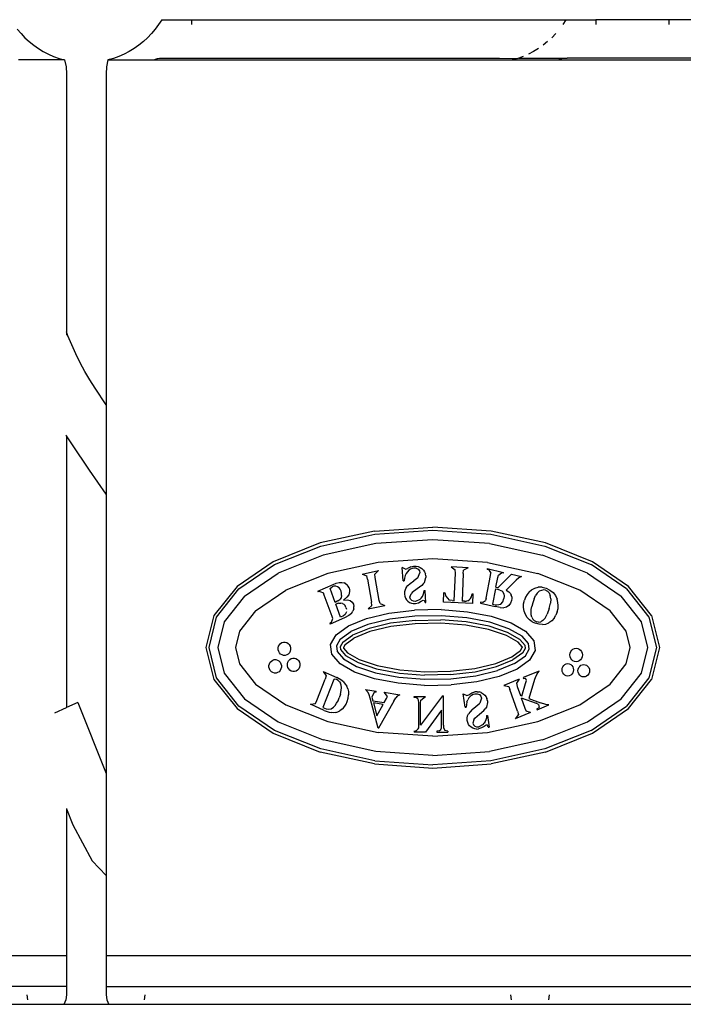
# Model space of a CAD drawing. Units: metres. Extents: x -186 to 234, y -92 to 284.
# Drawn here: x -64 to -57, y 90 to 101 of the extents above; entities that cross this region are included whole.
import ezdxf

# ---------------------------------------------------------------- set-up
doc = ezdxf.new("R2010")
doc.units = ezdxf.units.M
doc.layers.add('Edges', color=7, linetype='Continuous')
doc.layers.add('PislikMimar.com', color=7, linetype='Continuous', lineweight=9)

# ---------------------------------------------------------------- blocks, each defined once
blk = doc.blocks.new('Coffee Corner fr')
at = {"layer": 'Edges'}
for p, q in [((0.66511, 0.2327), (0.66473, 0.23217)), ((0.66546, 0.23325), (0.66511, 0.2327)), ((0.66546, 0.23325), (0.66885, 0.23325)), ((0.66885, 0.23325), (0.66885, 0.2327)), ((0.66885, 0.23325), (0.71135, 0.23325)), ((0.71135, 0.23325), (0.711, 0.2327)), ((0.71135, 0.23325), (0.71475, 0.23325)), ((0.71475, 0.23325), (0.71475, 0.2327)), ((0.72305, 0.23325), (0.71475, 0.23325)), ((0.72305, 0.23325), (0.72305, 0.2327)), ((0.72645, 0.23325), (0.72305, 0.23325)), ((0.64907, 0.23217), (0.64949, 0.23167)), ((0.64949, 0.23167), (0.64994, 0.2312)), ((0.66431, 0.23167), (0.66386, 0.2312)), ((0.66473, 0.23217), (0.66431, 0.23167)), ((0.7102, 0.23167), (0.70975, 0.2312)), ((0.64994, 0.2312), (0.65042, 0.23076)), ((0.65042, 0.23076), (0.65093, 0.23035)), ((0.66338, 0.23076), (0.66287, 0.23035)), ((0.66386, 0.2312), (0.66338, 0.23076)), ((0.70927, 0.23076), (0.70876, 0.23035)), ((0.65093, 0.23035), (0.65146, 0.22998)), ((0.65146, 0.22998), (0.65202, 0.22964)), ((0.65202, 0.22964), (0.6526, 0.22934)), ((0.6526, 0.22934), (0.65319, 0.22908)), ((0.6612, 0.22934), (0.6606, 0.22908)), ((0.66178, 0.22964), (0.6612, 0.22934)), ((0.66234, 0.22998), (0.66178, 0.22964)), ((0.66287, 0.23035), (0.66234, 0.22998)), ((0.70767, 0.22964), (0.70709, 0.22934)), ((0.70823, 0.22998), (0.70767, 0.22964)), ((0.65443, 0.22868), (0.6492, 0.22868)), ((0.65319, 0.22908), (0.65381, 0.22886)), ((0.65381, 0.22886), (0.65443, 0.22868)), ((0.65443, 0.22868), (0.6546, 0.22789)), ((0.65936, 0.22868), (0.6592, 0.22789)), ((0.65999, 0.22886), (0.65936, 0.22868)), ((0.65936, 0.22868), (0.6646, 0.22868)), ((0.6606, 0.22908), (0.65999, 0.22886)), ((0.6646, 0.22868), (0.66475, 0.22876)), ((0.6646, 0.22868), (0.70526, 0.22868)), ((0.66475, 0.22876), (0.66498, 0.22883)), ((0.66498, 0.22883), (0.66522, 0.22888)), ((0.66522, 0.22888), (0.6656, 0.2289)), ((0.6656, 0.2289), (0.70381, 0.2289)), ((0.70381, 0.2289), (0.70588, 0.22886)), ((0.70588, 0.22886), (0.70526, 0.22868)), ((0.70526, 0.22868), (0.71049, 0.22868)), ((0.706, 0.2289), (0.70588, 0.22886)), ((0.7065, 0.22908), (0.706, 0.2289)), ((0.706, 0.2289), (0.7115, 0.2289)), ((0.71049, 0.22868), (0.71064, 0.22876)), ((0.71049, 0.22868), (0.72731, 0.22868)), ((0.71064, 0.22876), (0.71087, 0.22883)), ((0.71087, 0.22883), (0.71111, 0.22888)), ((0.71111, 0.22888), (0.7115, 0.2289)), ((0.7263, 0.2289), (0.7115, 0.2289)), ((0.6546, 0.22789), (0.65465, 0.22709)), ((0.65465, 0.22709), (0.65465, 0.19779)), ((0.6592, 0.22789), (0.65915, 0.22709)), ((0.65915, 0.22709), (0.65915, 0.1895)), ((0.65481, 0.19735), (0.65465, 0.19779)), ((0.65465, 0.19779), (0.65465, 0.19743)), ((0.65525, 0.19631), (0.65481, 0.19735)), ((0.65572, 0.19528), (0.65525, 0.19631)), ((0.65622, 0.19428), (0.65572, 0.19528)), ((0.65674, 0.1933), (0.65622, 0.19428)), ((0.6573, 0.19234), (0.65674, 0.1933)), ((0.65789, 0.19141), (0.6573, 0.19234)), ((0.65915, 0.1895), (0.65789, 0.19141)), ((0.65915, 0.1895), (0.65915, 0.17936)), ((0.65465, 0.18596), (0.6546, 0.18604)), ((0.65465, 0.18596), (0.65465, 0.1551)), ((0.65524, 0.18506), (0.65465, 0.18596)), ((0.65726, 0.18208), (0.65524, 0.18506)), ((0.65915, 0.17936), (0.65726, 0.18208)), ((0.65915, 0.17936), (0.65915, 0.1476)), ((0.68962, 0.17516), (0.68344, 0.17382)), ((0.68353, 0.17346), (0.68966, 0.17479)), ((0.68962, 0.17516), (0.69624, 0.17562)), ((0.68966, 0.17479), (0.69624, 0.17525)), ((0.70286, 0.17516), (0.69624, 0.17562)), ((0.69624, 0.17525), (0.70282, 0.17479)), ((0.70282, 0.17479), (0.70894, 0.17346)), ((0.70903, 0.17382), (0.70286, 0.17516)), ((0.68344, 0.17382), (0.67813, 0.17168)), ((0.67827, 0.17135), (0.68353, 0.17346)), ((0.68978, 0.17373), (0.68379, 0.17243)), ((0.69624, 0.17418), (0.68978, 0.17373)), ((0.70269, 0.17373), (0.69624, 0.17418)), ((0.70269, 0.17373), (0.70869, 0.17243)), ((0.70894, 0.17346), (0.71421, 0.17135)), ((0.71436, 0.17168), (0.70903, 0.17382)), ((0.68379, 0.17243), (0.67869, 0.17038)), ((0.71379, 0.17038), (0.70869, 0.17243)), ((0.67813, 0.17168), (0.67402, 0.16887)), ((0.67423, 0.16859), (0.67827, 0.17135)), ((0.69003, 0.17159), (0.68431, 0.17035)), ((0.69624, 0.17202), (0.69003, 0.17159)), ((0.69374, 0.17109), (0.69406, 0.17116)), ((0.69406, 0.17116), (0.69433, 0.17116)), ((0.69433, 0.17116), (0.69458, 0.17112)), ((0.70245, 0.17159), (0.69624, 0.17202)), ((0.70245, 0.17159), (0.70817, 0.17035)), ((0.71824, 0.16859), (0.71421, 0.17135)), ((0.71846, 0.16887), (0.71436, 0.17168)), ((0.67486, 0.16776), (0.67869, 0.17038)), ((0.68431, 0.17035), (0.67954, 0.16843)), ((0.6882, 0.17027), (0.69009, 0.17067)), ((0.6882, 0.17027), (0.68873, 0.17006)), ((0.68883, 0.1697), (0.68873, 0.17006)), ((0.69009, 0.17067), (0.68966, 0.17027)), ((0.6897, 0.16988), (0.68966, 0.17027)), ((0.69289, 0.16951), (0.69276, 0.17102)), ((0.69315, 0.17082), (0.69276, 0.17102)), ((0.69311, 0.1701), (0.69303, 0.16982)), ((0.69322, 0.17034), (0.69311, 0.1701)), ((0.69315, 0.17082), (0.69336, 0.1709)), ((0.69336, 0.17054), (0.69322, 0.17034)), ((0.69374, 0.17109), (0.69336, 0.1709)), ((0.69352, 0.1707), (0.69336, 0.17054)), ((0.69369, 0.17083), (0.69352, 0.1707)), ((0.69388, 0.17091), (0.69369, 0.17083)), ((0.69407, 0.17095), (0.69388, 0.17091)), ((0.69434, 0.17093), (0.69407, 0.17095)), ((0.69434, 0.17093), (0.69457, 0.17082)), ((0.69455, 0.16986), (0.69478, 0.17042)), ((0.69457, 0.17082), (0.69472, 0.17064)), ((0.69458, 0.17112), (0.6948, 0.17103)), ((0.69472, 0.17064), (0.69478, 0.17042)), ((0.6948, 0.17103), (0.69501, 0.17089)), ((0.69501, 0.17089), (0.69518, 0.17072)), ((0.69518, 0.17072), (0.69531, 0.17052)), ((0.69531, 0.17052), (0.6954, 0.1703)), ((0.69544, 0.17006), (0.6954, 0.1703)), ((0.69544, 0.17006), (0.69545, 0.16987)), ((0.70024, 0.17099), (0.69831, 0.17108)), ((0.69831, 0.17108), (0.69879, 0.17074)), ((0.69868, 0.16725), (0.6988, 0.17036)), ((0.6988, 0.17036), (0.69879, 0.17074)), ((0.69969, 0.17032), (0.69957, 0.16721)), ((0.69969, 0.17032), (0.69974, 0.17071)), ((0.70024, 0.17099), (0.69974, 0.17071)), ((0.70228, 0.16754), (0.70278, 0.1701)), ((0.70242, 0.17091), (0.7024, 0.1708)), ((0.70261, 0.17074), (0.7024, 0.1708)), ((0.70242, 0.17091), (0.70427, 0.17047)), ((0.70261, 0.17074), (0.70283, 0.17036)), ((0.70278, 0.1701), (0.70283, 0.17036)), ((0.70363, 0.1699), (0.70369, 0.17016)), ((0.70517, 0.17026), (0.70365, 0.16874)), ((0.70369, 0.17016), (0.70404, 0.1704)), ((0.70425, 0.17037), (0.70404, 0.1704)), ((0.70425, 0.17037), (0.70427, 0.17047)), ((0.70517, 0.17026), (0.70631, 0.17)), ((0.71294, 0.16843), (0.70817, 0.17035)), ((0.71379, 0.17038), (0.71762, 0.16776)), ((0.68319, 0.16834), (0.68493, 0.1691)), ((0.68493, 0.1691), (0.68528, 0.16923)), ((0.68528, 0.16923), (0.6856, 0.1693)), ((0.6856, 0.1693), (0.6859, 0.16931)), ((0.6859, 0.16931), (0.68616, 0.16926)), ((0.68635, 0.16917), (0.68616, 0.16926)), ((0.68635, 0.16917), (0.68651, 0.16905)), ((0.68664, 0.16889), (0.68651, 0.16905)), ((0.68883, 0.1697), (0.68929, 0.16709)), ((0.69016, 0.16728), (0.6897, 0.16988)), ((0.69289, 0.16951), (0.69299, 0.16952)), ((0.69303, 0.16982), (0.69299, 0.16952)), ((0.69322, 0.16874), (0.6934, 0.16896)), ((0.6934, 0.16896), (0.69367, 0.1692)), ((0.69367, 0.1692), (0.69408, 0.1695)), ((0.69455, 0.16986), (0.69408, 0.1695)), ((0.69498, 0.16898), (0.69447, 0.16859)), ((0.69516, 0.16916), (0.69498, 0.16898)), ((0.69528, 0.16933), (0.69516, 0.16916)), ((0.69528, 0.16933), (0.69545, 0.16987)), ((0.70341, 0.16879), (0.70363, 0.1699)), ((0.70458, 0.16845), (0.70571, 0.16958)), ((0.70601, 0.16985), (0.70571, 0.16958)), ((0.70631, 0.17), (0.70601, 0.16985)), ((0.67402, 0.16887), (0.67139, 0.16556)), ((0.67169, 0.16538), (0.67423, 0.16859)), ((0.67612, 0.1661), (0.67954, 0.16843)), ((0.68319, 0.16834), (0.68322, 0.16824)), ((0.68343, 0.16831), (0.68322, 0.16824)), ((0.68343, 0.16831), (0.68381, 0.16813)), ((0.6839, 0.16789), (0.68381, 0.16813)), ((0.6848, 0.16546), (0.6839, 0.16789)), ((0.68457, 0.16862), (0.68481, 0.16881)), ((0.68514, 0.16705), (0.68457, 0.16862)), ((0.68501, 0.16888), (0.68481, 0.16881)), ((0.68522, 0.16888), (0.68501, 0.16888)), ((0.68541, 0.16883), (0.68522, 0.16888)), ((0.68559, 0.16871), (0.68541, 0.16883)), ((0.68573, 0.16854), (0.68559, 0.16871)), ((0.68583, 0.16833), (0.68573, 0.16854)), ((0.68589, 0.16807), (0.68583, 0.16833)), ((0.68589, 0.16782), (0.68583, 0.16758)), ((0.68589, 0.16782), (0.68589, 0.16807)), ((0.68669, 0.16792), (0.68648, 0.16764)), ((0.68673, 0.1687), (0.68664, 0.16889)), ((0.68676, 0.16811), (0.68669, 0.16792)), ((0.68673, 0.1687), (0.68678, 0.1685)), ((0.68679, 0.1683), (0.68676, 0.16811)), ((0.68678, 0.1685), (0.68679, 0.1683)), ((0.69303, 0.16825), (0.69302, 0.16798)), ((0.69302, 0.16798), (0.69306, 0.16775)), ((0.69309, 0.1685), (0.69303, 0.16825)), ((0.69322, 0.16874), (0.69309, 0.1685)), ((0.69364, 0.16764), (0.69377, 0.16803)), ((0.69391, 0.16818), (0.69377, 0.16803)), ((0.69447, 0.16859), (0.69391, 0.16818)), ((0.69505, 0.16772), (0.69515, 0.16792)), ((0.69515, 0.16792), (0.69521, 0.16815)), ((0.69521, 0.16815), (0.69524, 0.16839)), ((0.69524, 0.16839), (0.69536, 0.1684)), ((0.69544, 0.16706), (0.69536, 0.1684)), ((0.69746, 0.16708), (0.6975, 0.16817)), ((0.6975, 0.16817), (0.69761, 0.16816)), ((0.69761, 0.16816), (0.6977, 0.16777)), ((0.70062, 0.1677), (0.70072, 0.16802)), ((0.70072, 0.16802), (0.70082, 0.16802)), ((0.70078, 0.16693), (0.70082, 0.16802)), ((0.70337, 0.16859), (0.70303, 0.16686)), ((0.70337, 0.16859), (0.70353, 0.16855)), ((0.70341, 0.16879), (0.70365, 0.16874)), ((0.70385, 0.16846), (0.70353, 0.16855)), ((0.70385, 0.16846), (0.70407, 0.16835)), ((0.70407, 0.16835), (0.70421, 0.1682)), ((0.7043, 0.16801), (0.70421, 0.1682)), ((0.7043, 0.16801), (0.70434, 0.16777)), ((0.70458, 0.16845), (0.70485, 0.16827)), ((0.70485, 0.16827), (0.70504, 0.16806)), ((0.70504, 0.16806), (0.70513, 0.16788)), ((0.70519, 0.16769), (0.70513, 0.16788)), ((0.70694, 0.16797), (0.70677, 0.16766)), ((0.70717, 0.16824), (0.70694, 0.16797)), ((0.70717, 0.16824), (0.70743, 0.16847)), ((0.70743, 0.16847), (0.70781, 0.16868)), ((0.70773, 0.16745), (0.70791, 0.16782)), ((0.70781, 0.16868), (0.70821, 0.16878)), ((0.7081, 0.16812), (0.70791, 0.16782)), ((0.7081, 0.16812), (0.70832, 0.16834)), ((0.70865, 0.16877), (0.70821, 0.16878)), ((0.70884, 0.16849), (0.70832, 0.16834)), ((0.70865, 0.16877), (0.70911, 0.16866)), ((0.70904, 0.16845), (0.70884, 0.16849)), ((0.70904, 0.16845), (0.70927, 0.16833)), ((0.70911, 0.16866), (0.70954, 0.16846)), ((0.70927, 0.16833), (0.70944, 0.16815)), ((0.70944, 0.16815), (0.70957, 0.16784)), ((0.70954, 0.16846), (0.70989, 0.16818)), ((0.70963, 0.16745), (0.70957, 0.16784)), ((0.70989, 0.16818), (0.71016, 0.16783)), ((0.71016, 0.16783), (0.71036, 0.16741)), ((0.71636, 0.1661), (0.71294, 0.16843)), ((0.71824, 0.16859), (0.72078, 0.16538)), ((0.72108, 0.16556), (0.71846, 0.16887)), ((0.67486, 0.16776), (0.67256, 0.16486)), ((0.68547, 0.16722), (0.68514, 0.16705)), ((0.68554, 0.16695), (0.68522, 0.16684)), ((0.68576, 0.16537), (0.68522, 0.16684)), ((0.68547, 0.16722), (0.68569, 0.16739)), ((0.68554, 0.16695), (0.68578, 0.16698)), ((0.68583, 0.16758), (0.68569, 0.16739)), ((0.68597, 0.16694), (0.68578, 0.16698)), ((0.68597, 0.16694), (0.68614, 0.16685)), ((0.68611, 0.16732), (0.68648, 0.16764)), ((0.68611, 0.16732), (0.68655, 0.16734)), ((0.68614, 0.16685), (0.68627, 0.1667)), ((0.68638, 0.16648), (0.68627, 0.1667)), ((0.68655, 0.16734), (0.68687, 0.16726)), ((0.68687, 0.16726), (0.68709, 0.16709)), ((0.68709, 0.16709), (0.68723, 0.16686)), ((0.68723, 0.16686), (0.68728, 0.16659)), ((0.6889, 0.16631), (0.6908, 0.16671)), ((0.68933, 0.16671), (0.6889, 0.16631)), ((0.68933, 0.16671), (0.68929, 0.16709)), ((0.69026, 0.16692), (0.69016, 0.16728)), ((0.69026, 0.16692), (0.6908, 0.16671)), ((0.69306, 0.16775), (0.69314, 0.16754)), ((0.69314, 0.16754), (0.69326, 0.16736)), ((0.69326, 0.16736), (0.69342, 0.16719)), ((0.69342, 0.16719), (0.6936, 0.16706)), ((0.6936, 0.16706), (0.6938, 0.16698)), ((0.6937, 0.16744), (0.69364, 0.16764)), ((0.69384, 0.16728), (0.6937, 0.16744)), ((0.6938, 0.16698), (0.69402, 0.16694)), ((0.69404, 0.16718), (0.69384, 0.16728)), ((0.69402, 0.16694), (0.69426, 0.16694)), ((0.69429, 0.16717), (0.69404, 0.16718)), ((0.69426, 0.16694), (0.6946, 0.16702)), ((0.69478, 0.16739), (0.69429, 0.16717)), ((0.6946, 0.16702), (0.6949, 0.16719)), ((0.69478, 0.16739), (0.69493, 0.16754)), ((0.6949, 0.16719), (0.69515, 0.16731)), ((0.69493, 0.16754), (0.69505, 0.16772)), ((0.69515, 0.16731), (0.69527, 0.16727)), ((0.69527, 0.16727), (0.69536, 0.16705)), ((0.69536, 0.16705), (0.69544, 0.16706)), ((0.70078, 0.16693), (0.69746, 0.16708)), ((0.6977, 0.16777), (0.6981, 0.16732)), ((0.69842, 0.16727), (0.6981, 0.16732)), ((0.69842, 0.16727), (0.69868, 0.16725)), ((0.69984, 0.1672), (0.69957, 0.16721)), ((0.69984, 0.1672), (0.70007, 0.1672)), ((0.70021, 0.16724), (0.70007, 0.1672)), ((0.70021, 0.16724), (0.70038, 0.16735)), ((0.70038, 0.16735), (0.70051, 0.16749)), ((0.70051, 0.16749), (0.70062, 0.1677)), ((0.70166, 0.16707), (0.70164, 0.16696)), ((0.70164, 0.16696), (0.70332, 0.16657)), ((0.70188, 0.16703), (0.70166, 0.16707)), ((0.70188, 0.16703), (0.70222, 0.16728)), ((0.70228, 0.16754), (0.70222, 0.16728)), ((0.70303, 0.16686), (0.70332, 0.16679)), ((0.70332, 0.16679), (0.70352, 0.16676)), ((0.70352, 0.16676), (0.70397, 0.16685)), ((0.70397, 0.16685), (0.70418, 0.1671)), ((0.70418, 0.1671), (0.70431, 0.16748)), ((0.70434, 0.16777), (0.70431, 0.16748)), ((0.70487, 0.16669), (0.70461, 0.16652)), ((0.70507, 0.16695), (0.70487, 0.16669)), ((0.70518, 0.16727), (0.70507, 0.16695)), ((0.70521, 0.16748), (0.70518, 0.16727)), ((0.70519, 0.16769), (0.70521, 0.16748)), ((0.70654, 0.16647), (0.70655, 0.16688)), ((0.70655, 0.16688), (0.70663, 0.1673)), ((0.70677, 0.16766), (0.70663, 0.1673)), ((0.70758, 0.16699), (0.70748, 0.1666)), ((0.70773, 0.16745), (0.70758, 0.16699)), ((0.70945, 0.16636), (0.70959, 0.16696)), ((0.70963, 0.16745), (0.70959, 0.16696)), ((0.71044, 0.16706), (0.71036, 0.16741)), ((0.71047, 0.16671), (0.71044, 0.16706)), ((0.71045, 0.16635), (0.71047, 0.16671)), ((0.71992, 0.16486), (0.71762, 0.16776)), ((0.67139, 0.16556), (0.67048, 0.16193)), ((0.67612, 0.1661), (0.67431, 0.1638)), ((0.68627, 0.16568), (0.68608, 0.16552)), ((0.6867, 0.16557), (0.68621, 0.16532)), ((0.68638, 0.16585), (0.68627, 0.16568)), ((0.68638, 0.16648), (0.68643, 0.16629)), ((0.68643, 0.166), (0.68638, 0.16585)), ((0.687, 0.1658), (0.6867, 0.16557)), ((0.687, 0.1658), (0.68717, 0.16604)), ((0.68726, 0.16631), (0.68717, 0.16604)), ((0.68726, 0.16631), (0.68728, 0.16659)), ((0.6887, 0.16522), (0.69126, 0.16583)), ((0.69126, 0.16583), (0.69416, 0.16617)), ((0.69719, 0.16623), (0.69416, 0.16617)), ((0.69719, 0.16623), (0.70016, 0.16599)), ((0.70016, 0.16599), (0.70287, 0.16548)), ((0.7039, 0.16646), (0.70332, 0.16657)), ((0.7039, 0.16646), (0.7043, 0.16644)), ((0.70461, 0.16652), (0.7043, 0.16644)), ((0.7066, 0.16607), (0.70654, 0.16647)), ((0.70675, 0.16568), (0.7066, 0.16607)), ((0.70696, 0.16534), (0.70675, 0.16568)), ((0.70739, 0.16593), (0.70741, 0.16625)), ((0.70741, 0.16565), (0.70739, 0.16593)), ((0.70741, 0.16625), (0.70748, 0.1666)), ((0.70748, 0.16537), (0.70741, 0.16565)), ((0.70898, 0.16527), (0.70922, 0.16571)), ((0.70945, 0.16636), (0.70922, 0.16571)), ((0.71001, 0.16525), (0.71022, 0.16559)), ((0.71037, 0.16599), (0.71022, 0.16559)), ((0.71037, 0.16599), (0.71045, 0.16635)), ((0.71817, 0.1638), (0.71636, 0.1661)), ((0.72108, 0.16556), (0.72199, 0.16193)), ((0.67083, 0.16193), (0.67169, 0.16538)), ((0.67256, 0.16486), (0.67182, 0.16193)), ((0.68453, 0.1647), (0.68472, 0.1648)), ((0.68453, 0.1647), (0.68457, 0.1646)), ((0.68621, 0.16532), (0.68457, 0.1646)), ((0.68472, 0.1648), (0.68488, 0.16521)), ((0.68488, 0.16521), (0.6848, 0.16546)), ((0.68608, 0.16552), (0.68576, 0.16537)), ((0.68666, 0.16439), (0.6887, 0.16522)), ((0.68888, 0.16455), (0.68694, 0.16376)), ((0.69136, 0.16514), (0.68888, 0.16455)), ((0.69143, 0.16468), (0.689, 0.1641)), ((0.69419, 0.16548), (0.69136, 0.16514)), ((0.69422, 0.16501), (0.69143, 0.16468)), ((0.69424, 0.16463), (0.69148, 0.1643)), ((0.69717, 0.16553), (0.69419, 0.16548)), ((0.69422, 0.16501), (0.69716, 0.16506)), ((0.69715, 0.16468), (0.69424, 0.16463)), ((0.7, 0.16446), (0.69715, 0.16468)), ((0.70004, 0.16483), (0.69716, 0.16506)), ((0.70009, 0.1653), (0.69717, 0.16553)), ((0.70255, 0.16397), (0.7, 0.16446)), ((0.70263, 0.16434), (0.70004, 0.16483)), ((0.70272, 0.1648), (0.70009, 0.1653)), ((0.70488, 0.16407), (0.70272, 0.1648)), ((0.70287, 0.16548), (0.70512, 0.16472)), ((0.70512, 0.16472), (0.70677, 0.16377)), ((0.70722, 0.16506), (0.70696, 0.16534)), ((0.70753, 0.16484), (0.70722, 0.16506)), ((0.70748, 0.16537), (0.7076, 0.16514)), ((0.70753, 0.16484), (0.7079, 0.16469)), ((0.7076, 0.16514), (0.70777, 0.16497)), ((0.70799, 0.16486), (0.70777, 0.16497)), ((0.70831, 0.16457), (0.7079, 0.16469)), ((0.70824, 0.16481), (0.70799, 0.16486)), ((0.70824, 0.16481), (0.70849, 0.16485)), ((0.7087, 0.16454), (0.70831, 0.16457)), ((0.70874, 0.165), (0.70849, 0.16485)), ((0.7087, 0.16454), (0.70907, 0.1646)), ((0.70898, 0.16527), (0.70874, 0.165)), ((0.70907, 0.1646), (0.70942, 0.16474)), ((0.70974, 0.16497), (0.70942, 0.16474)), ((0.71001, 0.16525), (0.70974, 0.16497)), ((0.72065, 0.16193), (0.71992, 0.16486)), ((0.72078, 0.16538), (0.72165, 0.16193)), ((0.67431, 0.1638), (0.67384, 0.16193)), ((0.68463, 0.16228), (0.68527, 0.16338)), ((0.68527, 0.16338), (0.68666, 0.16439)), ((0.68573, 0.16288), (0.68694, 0.16376)), ((0.68603, 0.16254), (0.68713, 0.16334)), ((0.689, 0.1641), (0.68713, 0.16334)), ((0.68909, 0.16373), (0.68729, 0.16299)), ((0.69148, 0.1643), (0.68909, 0.16373)), ((0.7046, 0.16328), (0.70255, 0.16397)), ((0.70473, 0.16364), (0.70263, 0.16434)), ((0.70613, 0.16283), (0.70473, 0.16364)), ((0.70639, 0.16321), (0.70488, 0.16407)), ((0.70677, 0.16377), (0.7077, 0.1627)), ((0.71864, 0.16193), (0.71817, 0.1638)), ((0.67873, 0.16208), (0.67882, 0.16225)), ((0.67882, 0.16225), (0.67895, 0.16239)), ((0.67895, 0.16239), (0.67911, 0.16249)), ((0.67911, 0.16249), (0.67929, 0.16255)), ((0.67929, 0.16255), (0.67947, 0.16255)), ((0.67947, 0.16255), (0.67965, 0.1625)), ((0.67965, 0.1625), (0.67981, 0.1624)), ((0.67981, 0.1624), (0.67994, 0.16226)), ((0.67994, 0.16226), (0.68004, 0.16209)), ((0.68478, 0.16116), (0.68463, 0.16228)), ((0.68573, 0.16288), (0.68529, 0.16212)), ((0.68603, 0.16254), (0.68572, 0.16202)), ((0.68628, 0.16227), (0.68608, 0.16193)), ((0.68628, 0.16227), (0.68729, 0.16299)), ((0.70593, 0.16252), (0.7046, 0.16328)), ((0.70639, 0.16199), (0.70593, 0.16252)), ((0.70671, 0.16216), (0.70613, 0.16283)), ((0.70711, 0.16238), (0.70639, 0.16321)), ((0.70719, 0.16174), (0.70711, 0.16238)), ((0.7077, 0.1627), (0.70785, 0.16158)), ((0.67048, 0.16193), (0.67139, 0.1583)), ((0.67169, 0.15848), (0.67083, 0.16193)), ((0.67182, 0.16193), (0.67256, 0.159)), ((0.67384, 0.16193), (0.67431, 0.16006)), ((0.67868, 0.16188), (0.67873, 0.16208)), ((0.67869, 0.16168), (0.67868, 0.16188)), ((0.67874, 0.16149), (0.67869, 0.16168)), ((0.67883, 0.16132), (0.67874, 0.16149)), ((0.67896, 0.16118), (0.67883, 0.16132)), ((0.67912, 0.16108), (0.67896, 0.16118)), ((0.67967, 0.16108), (0.67949, 0.16103)), ((0.67982, 0.16119), (0.67967, 0.16108)), ((0.67995, 0.16133), (0.67982, 0.16119)), ((0.68004, 0.1615), (0.67995, 0.16133)), ((0.68004, 0.16209), (0.68009, 0.1619)), ((0.68009, 0.1617), (0.68004, 0.1615)), ((0.68009, 0.1619), (0.68009, 0.1617)), ((0.68571, 0.16009), (0.68478, 0.16116)), ((0.68529, 0.16212), (0.68537, 0.16148)), ((0.68537, 0.16148), (0.68609, 0.16065)), ((0.68572, 0.16202), (0.68577, 0.1617)), ((0.68577, 0.1617), (0.68634, 0.16103)), ((0.68608, 0.16193), (0.68609, 0.16187)), ((0.68609, 0.16187), (0.68655, 0.16134)), ((0.68655, 0.16134), (0.68788, 0.16058)), ((0.70519, 0.16087), (0.7062, 0.16159)), ((0.70645, 0.16132), (0.70534, 0.16052)), ((0.7062, 0.16159), (0.7064, 0.16193)), ((0.70639, 0.16199), (0.7064, 0.16193)), ((0.70645, 0.16132), (0.70675, 0.16184)), ((0.70675, 0.16184), (0.70671, 0.16216)), ((0.70675, 0.16098), (0.70719, 0.16174)), ((0.70785, 0.16158), (0.70721, 0.16048)), ((0.7118, 0.16108), (0.71182, 0.16128)), ((0.71182, 0.16128), (0.71189, 0.16146)), ((0.71189, 0.16146), (0.71201, 0.16162)), ((0.71201, 0.16162), (0.71215, 0.16174)), ((0.71215, 0.16174), (0.71232, 0.16182)), ((0.71232, 0.16182), (0.71251, 0.16184)), ((0.71251, 0.16184), (0.71269, 0.16182)), ((0.71269, 0.16182), (0.71286, 0.16174)), ((0.71286, 0.16174), (0.71301, 0.16162)), ((0.71301, 0.16162), (0.71312, 0.16146)), ((0.71312, 0.16146), (0.71319, 0.16128)), ((0.71319, 0.16128), (0.71322, 0.16108)), ((0.71817, 0.16006), (0.71864, 0.16193)), ((0.71992, 0.159), (0.72065, 0.16193)), ((0.72165, 0.16193), (0.72078, 0.15848)), ((0.72199, 0.16193), (0.72108, 0.1583)), ((0.67431, 0.16006), (0.67612, 0.15776)), ((0.67764, 0.15988), (0.67769, 0.16007)), ((0.67769, 0.16007), (0.67778, 0.16025)), ((0.67778, 0.16025), (0.67791, 0.16039)), ((0.67791, 0.16039), (0.67807, 0.16049)), ((0.67807, 0.16049), (0.67824, 0.16055)), ((0.67824, 0.16055), (0.67843, 0.16055)), ((0.67843, 0.16055), (0.67861, 0.1605)), ((0.67861, 0.1605), (0.67877, 0.1604)), ((0.67877, 0.1604), (0.6789, 0.16026)), ((0.6789, 0.16026), (0.679, 0.16009)), ((0.679, 0.16009), (0.67905, 0.1599)), ((0.6793, 0.16103), (0.67912, 0.16108)), ((0.67949, 0.16103), (0.6793, 0.16103)), ((0.67974, 0.16006), (0.67978, 0.16025)), ((0.67974, 0.15986), (0.67974, 0.16006)), ((0.67978, 0.16025), (0.67987, 0.16042)), ((0.67987, 0.16042), (0.68, 0.16057)), ((0.68, 0.16057), (0.68016, 0.16067)), ((0.68016, 0.16067), (0.68034, 0.16072)), ((0.68034, 0.16072), (0.68052, 0.16073)), ((0.68052, 0.16073), (0.6807, 0.16068)), ((0.6807, 0.16068), (0.68086, 0.16058)), ((0.68086, 0.16058), (0.681, 0.16044)), ((0.681, 0.16044), (0.68109, 0.16027)), ((0.68109, 0.16027), (0.68114, 0.16007)), ((0.68114, 0.16007), (0.68114, 0.15987)), ((0.68735, 0.15914), (0.68571, 0.16009)), ((0.68609, 0.16065), (0.68759, 0.15979)), ((0.68634, 0.16103), (0.68775, 0.16022)), ((0.68775, 0.16022), (0.68985, 0.15952)), ((0.68788, 0.16058), (0.68993, 0.15989)), ((0.701, 0.15956), (0.70338, 0.16013)), ((0.70338, 0.16013), (0.70519, 0.16087)), ((0.70348, 0.15976), (0.70534, 0.16052)), ((0.70553, 0.1601), (0.7036, 0.15931)), ((0.70553, 0.1601), (0.70675, 0.16098)), ((0.70721, 0.16048), (0.70582, 0.15947)), ((0.7111, 0.15989), (0.71123, 0.16001)), ((0.71123, 0.16001), (0.71139, 0.16008)), ((0.71139, 0.16008), (0.71156, 0.1601)), ((0.71156, 0.1601), (0.71173, 0.16008)), ((0.71173, 0.16008), (0.71189, 0.16001)), ((0.71182, 0.16088), (0.7118, 0.16108)), ((0.71189, 0.16069), (0.71182, 0.16088)), ((0.71201, 0.16053), (0.71189, 0.16069)), ((0.71189, 0.16001), (0.71202, 0.15989)), ((0.71215, 0.16041), (0.71201, 0.16053)), ((0.71232, 0.16034), (0.71215, 0.16041)), ((0.71251, 0.16031), (0.71232, 0.16034)), ((0.71269, 0.16034), (0.71251, 0.16031)), ((0.71286, 0.16041), (0.71269, 0.16034)), ((0.71301, 0.16053), (0.71286, 0.16041)), ((0.71312, 0.16069), (0.71301, 0.16053)), ((0.71305, 0.15991), (0.7132, 0.15998)), ((0.71319, 0.16088), (0.71312, 0.16069)), ((0.71322, 0.16108), (0.71319, 0.16088)), ((0.7132, 0.15998), (0.71337, 0.16)), ((0.71337, 0.16), (0.71354, 0.15998)), ((0.71354, 0.15998), (0.7137, 0.15991)), ((0.71636, 0.15776), (0.71817, 0.16006)), ((0.67256, 0.159), (0.67486, 0.1561)), ((0.67764, 0.15968), (0.67764, 0.15988)), ((0.67769, 0.15949), (0.67764, 0.15968)), ((0.67779, 0.15931), (0.67769, 0.15949)), ((0.67792, 0.15917), (0.67779, 0.15931)), ((0.67808, 0.15908), (0.67792, 0.15917)), ((0.67826, 0.15903), (0.67808, 0.15908)), ((0.67844, 0.15903), (0.67826, 0.15903)), ((0.67862, 0.15908), (0.67844, 0.15903)), ((0.67878, 0.15918), (0.67862, 0.15908)), ((0.67891, 0.15933), (0.67878, 0.15918)), ((0.679, 0.1595), (0.67891, 0.15933)), ((0.67905, 0.1597), (0.679, 0.1595)), ((0.67905, 0.1599), (0.67905, 0.1597)), ((0.67979, 0.15966), (0.67974, 0.15986)), ((0.67988, 0.15949), (0.67979, 0.15966)), ((0.68001, 0.15935), (0.67988, 0.15949)), ((0.68017, 0.15925), (0.68001, 0.15935)), ((0.68035, 0.1592), (0.68017, 0.15925)), ((0.68054, 0.15921), (0.68035, 0.1592)), ((0.68072, 0.15926), (0.68054, 0.15921)), ((0.68088, 0.15936), (0.68072, 0.15926)), ((0.68101, 0.1595), (0.68088, 0.15936)), ((0.6811, 0.15968), (0.68101, 0.1595)), ((0.68114, 0.15987), (0.6811, 0.15968)), ((0.6838, 0.1592), (0.68414, 0.1587)), ((0.6838, 0.1592), (0.68533, 0.15851)), ((0.68961, 0.15838), (0.68735, 0.15914)), ((0.68759, 0.15979), (0.68975, 0.15906)), ((0.68975, 0.15906), (0.69239, 0.15856)), ((0.68985, 0.15952), (0.69244, 0.15903)), ((0.68993, 0.15989), (0.69248, 0.1594)), ((0.69244, 0.15903), (0.69531, 0.1588)), ((0.69248, 0.1594), (0.69532, 0.15918)), ((0.69826, 0.15885), (0.69531, 0.1588)), ((0.69532, 0.15918), (0.69824, 0.15923)), ((0.69824, 0.15923), (0.701, 0.15956)), ((0.69826, 0.15885), (0.70105, 0.15918)), ((0.70105, 0.15918), (0.70348, 0.15976)), ((0.70112, 0.15872), (0.7036, 0.15931)), ((0.70582, 0.15947), (0.70377, 0.15864)), ((0.7083, 0.15926), (0.70649, 0.15852)), ((0.70808, 0.15895), (0.70794, 0.15868)), ((0.70808, 0.15895), (0.7083, 0.15926)), ((0.71091, 0.15939), (0.71093, 0.15958)), ((0.71093, 0.15921), (0.71091, 0.15939)), ((0.71093, 0.15958), (0.71099, 0.15975)), ((0.71099, 0.15904), (0.71093, 0.15921)), ((0.71099, 0.15975), (0.7111, 0.15989)), ((0.7111, 0.15889), (0.71099, 0.15904)), ((0.71123, 0.15878), (0.7111, 0.15889)), ((0.71202, 0.15889), (0.71189, 0.15878)), ((0.71202, 0.15989), (0.71213, 0.15975)), ((0.71213, 0.15904), (0.71202, 0.15889)), ((0.71213, 0.15975), (0.71219, 0.15958)), ((0.71219, 0.15921), (0.71213, 0.15904)), ((0.71219, 0.15958), (0.71221, 0.15939)), ((0.71221, 0.15939), (0.71219, 0.15921)), ((0.71272, 0.15929), (0.71274, 0.15948)), ((0.71274, 0.15911), (0.71272, 0.15929)), ((0.71274, 0.15948), (0.71281, 0.15965)), ((0.71281, 0.15894), (0.71274, 0.15911)), ((0.71281, 0.15965), (0.71291, 0.15979)), ((0.71291, 0.15879), (0.71281, 0.15894)), ((0.71291, 0.15979), (0.71305, 0.15991)), ((0.7137, 0.15991), (0.71384, 0.15979)), ((0.71384, 0.15979), (0.71394, 0.15965)), ((0.71394, 0.15894), (0.71384, 0.15879)), ((0.71394, 0.15965), (0.71401, 0.15948)), ((0.71401, 0.15911), (0.71394, 0.15894)), ((0.71401, 0.15948), (0.71403, 0.15929)), ((0.71403, 0.15929), (0.71401, 0.15911)), ((0.71762, 0.1561), (0.71992, 0.159)), ((0.67139, 0.1583), (0.67402, 0.15499)), ((0.67423, 0.15527), (0.67169, 0.15848)), ((0.67612, 0.15776), (0.67954, 0.15543)), ((0.68309, 0.1559), (0.68403, 0.15835)), ((0.68499, 0.15828), (0.68375, 0.1551)), ((0.68414, 0.1587), (0.68403, 0.15835)), ((0.68509, 0.15832), (0.68499, 0.15828)), ((0.6853, 0.15828), (0.68509, 0.15832)), ((0.68549, 0.15817), (0.6853, 0.15828)), ((0.6858, 0.15825), (0.68533, 0.15851)), ((0.68549, 0.15817), (0.68564, 0.15803)), ((0.68564, 0.15803), (0.68575, 0.15786)), ((0.68583, 0.15767), (0.68575, 0.15786)), ((0.68608, 0.15802), (0.6858, 0.15825)), ((0.68608, 0.15802), (0.6863, 0.15778)), ((0.6863, 0.15778), (0.68647, 0.15752)), ((0.69231, 0.15787), (0.68961, 0.15838)), ((0.69528, 0.15763), (0.69231, 0.15787)), ((0.69239, 0.15856), (0.6953, 0.15833)), ((0.6953, 0.15833), (0.69828, 0.15838)), ((0.69828, 0.15838), (0.70112, 0.15872)), ((0.70122, 0.15803), (0.69832, 0.15769)), ((0.70377, 0.15864), (0.70122, 0.15803)), ((0.70604, 0.15833), (0.70429, 0.15761)), ((0.70604, 0.15833), (0.70574, 0.15789)), ((0.70574, 0.15789), (0.70583, 0.15751)), ((0.70635, 0.15641), (0.70677, 0.15783)), ((0.70649, 0.15852), (0.70653, 0.15841)), ((0.70653, 0.15841), (0.70677, 0.15845)), ((0.70686, 0.15817), (0.70677, 0.15845)), ((0.70677, 0.15783), (0.70686, 0.15817)), ((0.7078, 0.15829), (0.70715, 0.15613)), ((0.70794, 0.15868), (0.7078, 0.15829)), ((0.71139, 0.15871), (0.71123, 0.15878)), ((0.71156, 0.15869), (0.71139, 0.15871)), ((0.71173, 0.15871), (0.71156, 0.15869)), ((0.71189, 0.15878), (0.71173, 0.15871)), ((0.71305, 0.15868), (0.71291, 0.15879)), ((0.71294, 0.15543), (0.71636, 0.15776)), ((0.7132, 0.15861), (0.71305, 0.15868)), ((0.71337, 0.15858), (0.7132, 0.15861)), ((0.71354, 0.15861), (0.71337, 0.15858)), ((0.7137, 0.15868), (0.71354, 0.15861)), ((0.71384, 0.15879), (0.7137, 0.15868)), ((0.72078, 0.15848), (0.71824, 0.15527)), ((0.71846, 0.15499), (0.72108, 0.1583)), ((0.68576, 0.15664), (0.68562, 0.15622)), ((0.68576, 0.15664), (0.68584, 0.15703)), ((0.68586, 0.15737), (0.68583, 0.15767)), ((0.68584, 0.15703), (0.68586, 0.15737)), ((0.68659, 0.15724), (0.68647, 0.15752)), ((0.68659, 0.15724), (0.68667, 0.15692)), ((0.68667, 0.15692), (0.68668, 0.15656)), ((0.6886, 0.15716), (0.68982, 0.15697)), ((0.6886, 0.15716), (0.68889, 0.15682)), ((0.689, 0.15657), (0.68889, 0.15682)), ((0.68957, 0.15687), (0.68931, 0.15628)), ((0.6898, 0.15686), (0.68957, 0.15687)), ((0.6898, 0.15686), (0.68982, 0.15697)), ((0.69072, 0.15684), (0.69249, 0.15657)), ((0.69108, 0.15635), (0.69072, 0.15684)), ((0.69528, 0.15763), (0.69832, 0.15769)), ((0.69992, 0.15514), (0.69969, 0.15665)), ((0.69969, 0.15665), (0.7001, 0.15647)), ((0.70031, 0.15657), (0.70067, 0.15678)), ((0.70064, 0.15652), (0.70082, 0.15662)), ((0.70067, 0.15678), (0.70099, 0.15688)), ((0.70082, 0.15662), (0.70101, 0.15667)), ((0.70126, 0.1569), (0.70099, 0.15688)), ((0.70101, 0.15667), (0.70129, 0.15667)), ((0.70126, 0.1569), (0.70151, 0.15688)), ((0.70129, 0.15667), (0.70152, 0.15658)), ((0.70174, 0.1568), (0.70151, 0.15688)), ((0.70174, 0.1568), (0.70195, 0.15668)), ((0.70195, 0.15668), (0.70213, 0.15652)), ((0.70429, 0.15761), (0.70485, 0.15751)), ((0.70485, 0.15751), (0.705, 0.15717)), ((0.70586, 0.15468), (0.705, 0.15717)), ((0.70583, 0.15751), (0.70619, 0.15648)), ((0.65594, 0.15567), (0.65465, 0.1551)), ((0.65594, 0.15567), (0.65915, 0.1476)), ((0.67486, 0.1561), (0.67869, 0.15348)), ((0.68237, 0.15549), (0.68293, 0.15556)), ((0.68389, 0.15479), (0.68237, 0.15549)), ((0.68293, 0.15556), (0.68309, 0.1559)), ((0.68515, 0.15536), (0.68532, 0.1556)), ((0.68532, 0.1556), (0.68548, 0.15589)), ((0.68548, 0.15589), (0.68562, 0.15622)), ((0.68625, 0.15527), (0.6864, 0.15551)), ((0.6864, 0.15551), (0.68652, 0.15578)), ((0.68652, 0.15578), (0.68664, 0.15617)), ((0.68664, 0.15617), (0.68668, 0.15656)), ((0.68912, 0.15617), (0.689, 0.15657)), ((0.69003, 0.15278), (0.68912, 0.15617)), ((0.68931, 0.15628), (0.68942, 0.15587)), ((0.68942, 0.15587), (0.69071, 0.15568)), ((0.69059, 0.15547), (0.68949, 0.15564)), ((0.68949, 0.15564), (0.68987, 0.15418)), ((0.69182, 0.15585), (0.69008, 0.15277)), ((0.69071, 0.15568), (0.69097, 0.15614)), ((0.69097, 0.15614), (0.69108, 0.15635)), ((0.69182, 0.15585), (0.69204, 0.1562)), ((0.6922, 0.15639), (0.69204, 0.1562)), ((0.69249, 0.15657), (0.6922, 0.15639)), ((0.69411, 0.15636), (0.69542, 0.15636)), ((0.69411, 0.15625), (0.69411, 0.15636)), ((0.69437, 0.15622), (0.69411, 0.15625)), ((0.69453, 0.15611), (0.69437, 0.15622)), ((0.69462, 0.15593), (0.69453, 0.15611)), ((0.69465, 0.15566), (0.69462, 0.15593)), ((0.69465, 0.15281), (0.69465, 0.15566)), ((0.69735, 0.15645), (0.69485, 0.15309)), ((0.69485, 0.15566), (0.69489, 0.15595)), ((0.69485, 0.15309), (0.69485, 0.15566)), ((0.69489, 0.15595), (0.69542, 0.15636)), ((0.69735, 0.15645), (0.69744, 0.15645)), ((0.69744, 0.15309), (0.69744, 0.15645)), ((0.70011, 0.15575), (0.70005, 0.15547)), ((0.7001, 0.15647), (0.70031, 0.15657)), ((0.70011, 0.15575), (0.7002, 0.15599)), ((0.70033, 0.15621), (0.7002, 0.15599)), ((0.70033, 0.15621), (0.70048, 0.15638)), ((0.70048, 0.15638), (0.70064, 0.15652)), ((0.70111, 0.15522), (0.70156, 0.15562)), ((0.70152, 0.15658), (0.70168, 0.15641)), ((0.70176, 0.15619), (0.70156, 0.15562)), ((0.70168, 0.15641), (0.70176, 0.15619)), ((0.70213, 0.15652), (0.70228, 0.15633)), ((0.70228, 0.15633), (0.70238, 0.15612)), ((0.70245, 0.15569), (0.70232, 0.15514)), ((0.70243, 0.15588), (0.70238, 0.15612)), ((0.70243, 0.15588), (0.70245, 0.15569)), ((0.70635, 0.15641), (0.70619, 0.15648)), ((0.70628, 0.1562), (0.70796, 0.15559)), ((0.70628, 0.1562), (0.70669, 0.15502)), ((0.70715, 0.15613), (0.70847, 0.15566)), ((0.70823, 0.15546), (0.70796, 0.15559)), ((0.70908, 0.15547), (0.70847, 0.15566)), ((0.71379, 0.15348), (0.71762, 0.1561)), ((0.65333, 0.15452), (0.65465, 0.1551)), ((0.67402, 0.15499), (0.67813, 0.15218)), ((0.67827, 0.15251), (0.67423, 0.15527)), ((0.67954, 0.15543), (0.68431, 0.15351)), ((0.68375, 0.1551), (0.68412, 0.15495)), ((0.68389, 0.15479), (0.68446, 0.15458)), ((0.68412, 0.15495), (0.68438, 0.15491)), ((0.68438, 0.15491), (0.68468, 0.15497)), ((0.68446, 0.15458), (0.68471, 0.15453)), ((0.68468, 0.15497), (0.68498, 0.15517)), ((0.68494, 0.15452), (0.68471, 0.15453)), ((0.68521, 0.15454), (0.68494, 0.15452)), ((0.68498, 0.15517), (0.68515, 0.15536)), ((0.68521, 0.15454), (0.68545, 0.15461)), ((0.68545, 0.15461), (0.68568, 0.15472)), ((0.68589, 0.15487), (0.68568, 0.15472)), ((0.68589, 0.15487), (0.68609, 0.15506)), ((0.68609, 0.15506), (0.68625, 0.15527)), ((0.68987, 0.15418), (0.69059, 0.15547)), ((0.69724, 0.15483), (0.69542, 0.15233)), ((0.69724, 0.15309), (0.69724, 0.15483)), ((0.69992, 0.15514), (0.70002, 0.15516)), ((0.70005, 0.15547), (0.70002, 0.15516)), ((0.70019, 0.15416), (0.7003, 0.1544)), ((0.70046, 0.15464), (0.7003, 0.1544)), ((0.70072, 0.1549), (0.70046, 0.15464)), ((0.70072, 0.1549), (0.70111, 0.15522)), ((0.70155, 0.15434), (0.70204, 0.15477)), ((0.70204, 0.15477), (0.7022, 0.15496)), ((0.70232, 0.15514), (0.7022, 0.15496)), ((0.70731, 0.15454), (0.70559, 0.15384)), ((0.70586, 0.15468), (0.70595, 0.15431)), ((0.70669, 0.15502), (0.70684, 0.15468)), ((0.70731, 0.15454), (0.70684, 0.15468)), ((0.70804, 0.15496), (0.7083, 0.15511)), ((0.70804, 0.15496), (0.70807, 0.15486)), ((0.70807, 0.15486), (0.70942, 0.15541)), ((0.70817, 0.15351), (0.71294, 0.15543)), ((0.70823, 0.15546), (0.7083, 0.15511)), ((0.70942, 0.15541), (0.70908, 0.15547)), ((0.71421, 0.15251), (0.71824, 0.15527)), ((0.71436, 0.15218), (0.71846, 0.15499)), ((0.67869, 0.15348), (0.68379, 0.15143)), ((0.68431, 0.15351), (0.69003, 0.15227)), ((0.70014, 0.1539), (0.70019, 0.15416)), ((0.70015, 0.15363), (0.70014, 0.1539)), ((0.7002, 0.1534), (0.70015, 0.15363)), ((0.70029, 0.1532), (0.7002, 0.1534)), ((0.70089, 0.15373), (0.70079, 0.15333)), ((0.70079, 0.15333), (0.70085, 0.15314)), ((0.70089, 0.15373), (0.70102, 0.1539)), ((0.70102, 0.1539), (0.70155, 0.15434)), ((0.70194, 0.15317), (0.70207, 0.15333)), ((0.70219, 0.15352), (0.70207, 0.15333)), ((0.70227, 0.15373), (0.70219, 0.15352)), ((0.70232, 0.15395), (0.70227, 0.15373)), ((0.70234, 0.1542), (0.70232, 0.15395)), ((0.70234, 0.1542), (0.70245, 0.15422)), ((0.70245, 0.15422), (0.70262, 0.15289)), ((0.70245, 0.15227), (0.70817, 0.15351)), ((0.70595, 0.15431), (0.70559, 0.15384)), ((0.70869, 0.15143), (0.71379, 0.15348)), ((0.67813, 0.15218), (0.68344, 0.15004)), ((0.68353, 0.1504), (0.67827, 0.15251)), ((0.69003, 0.15278), (0.69008, 0.15277)), ((0.69624, 0.15184), (0.69003, 0.15227)), ((0.69411, 0.15244), (0.69437, 0.15249)), ((0.69411, 0.15244), (0.69411, 0.15233)), ((0.69542, 0.15233), (0.69411, 0.15233)), ((0.69437, 0.15249), (0.69457, 0.1527)), ((0.69457, 0.1527), (0.69465, 0.15281)), ((0.69624, 0.15184), (0.70245, 0.15227)), ((0.69697, 0.15248), (0.69671, 0.15244)), ((0.69671, 0.15244), (0.69671, 0.15233)), ((0.69671, 0.15233), (0.69793, 0.15233)), ((0.69697, 0.15248), (0.69715, 0.1526)), ((0.69715, 0.1526), (0.69722, 0.15279)), ((0.69722, 0.15279), (0.69724, 0.15309)), ((0.69744, 0.15309), (0.69746, 0.15285)), ((0.69746, 0.15285), (0.69762, 0.15252)), ((0.69793, 0.15244), (0.69762, 0.15252)), ((0.69793, 0.15244), (0.69793, 0.15233)), ((0.70042, 0.15302), (0.70029, 0.1532)), ((0.70059, 0.15287), (0.70042, 0.15302)), ((0.70078, 0.15276), (0.70059, 0.15287)), ((0.70099, 0.15269), (0.70078, 0.15276)), ((0.70085, 0.15314), (0.701, 0.15299)), ((0.70121, 0.15266), (0.70099, 0.15269)), ((0.701, 0.15299), (0.70121, 0.15291)), ((0.70121, 0.15291), (0.70146, 0.15291)), ((0.70121, 0.15266), (0.70144, 0.15268)), ((0.70178, 0.15279), (0.70144, 0.15268)), ((0.70194, 0.15317), (0.70146, 0.15291)), ((0.70207, 0.15297), (0.70178, 0.15279)), ((0.70231, 0.15311), (0.70207, 0.15297)), ((0.70243, 0.15309), (0.70231, 0.15311)), ((0.70254, 0.15287), (0.70243, 0.15309)), ((0.70254, 0.15287), (0.70262, 0.15289)), ((0.71421, 0.15251), (0.70894, 0.1504)), ((0.70903, 0.15004), (0.71436, 0.15218)), ((0.68978, 0.15013), (0.68379, 0.15143)), ((0.70869, 0.15143), (0.70269, 0.15013)), ((0.68962, 0.1487), (0.68344, 0.15004)), ((0.68966, 0.14907), (0.68353, 0.1504)), ((0.69624, 0.14968), (0.68978, 0.15013)), ((0.69624, 0.14968), (0.70269, 0.15013)), ((0.70894, 0.1504), (0.70282, 0.14907)), ((0.70903, 0.15004), (0.70286, 0.1487)), ((0.68966, 0.14907), (0.69624, 0.14861)), ((0.70282, 0.14907), (0.69624, 0.14861)), ((0.68962, 0.1487), (0.69624, 0.14824)), ((0.69624, 0.14824), (0.70286, 0.1487)), ((0.65915, 0.1476), (0.65915, 0.13601)), ((0.65465, 0.14364), (0.65465, 0.1436)), ((0.65465, 0.1436), (0.65538, 0.14177)), ((0.65465, 0.1436), (0.65465, 0.12694)), ((0.65538, 0.14177), (0.65758, 0.1377)), ((0.65758, 0.1377), (0.65915, 0.13601)), ((0.65915, 0.13601), (0.65915, 0.12694)), ((0.60876, 0.12694), (0.65465, 0.12694)), ((0.65465, 0.12694), (0.65465, 0.12342)), ((0.65915, 0.12694), (0.65915, 0.12342)), ((0.65915, 0.12694), (0.73276, 0.12694)), ((0.65465, 0.12342), (0.60876, 0.12342)), ((0.65465, 0.12342), (0.65465, 0.12248)), ((0.65915, 0.12342), (0.65915, 0.12248)), ((0.65915, 0.12342), (0.73276, 0.12342)), ((0.65027, 0.12192), (0.6502, 0.12248)), ((0.65465, 0.12248), (0.65457, 0.12192)), ((0.65915, 0.12248), (0.65923, 0.12192)), ((0.66352, 0.12192), (0.6636, 0.12248)), ((0.70504, 0.12248), (0.70512, 0.12192)), ((0.70942, 0.12192), (0.70949, 0.12248)), ((0.65435, 0.12139), (0.60846, 0.12139)), ((0.65457, 0.12192), (0.65435, 0.12139)), ((0.65945, 0.12139), (0.65435, 0.12139)), ((0.65923, 0.12192), (0.65945, 0.12139)), ((0.73246, 0.12139), (0.65945, 0.12139))]:
    blk.add_line(p, q, dxfattribs=at)

msp = doc.modelspace()

# ---------------------------------------------------------------- block references
at = {"layer": 'PislikMimar.com', "xscale": 100, "yscale": 100, "zscale": 100}
msp.add_blockref('Coffee Corner fr', (-129.335, 78.148), dxfattribs=at)

doc.saveas('drawing.dxf')
